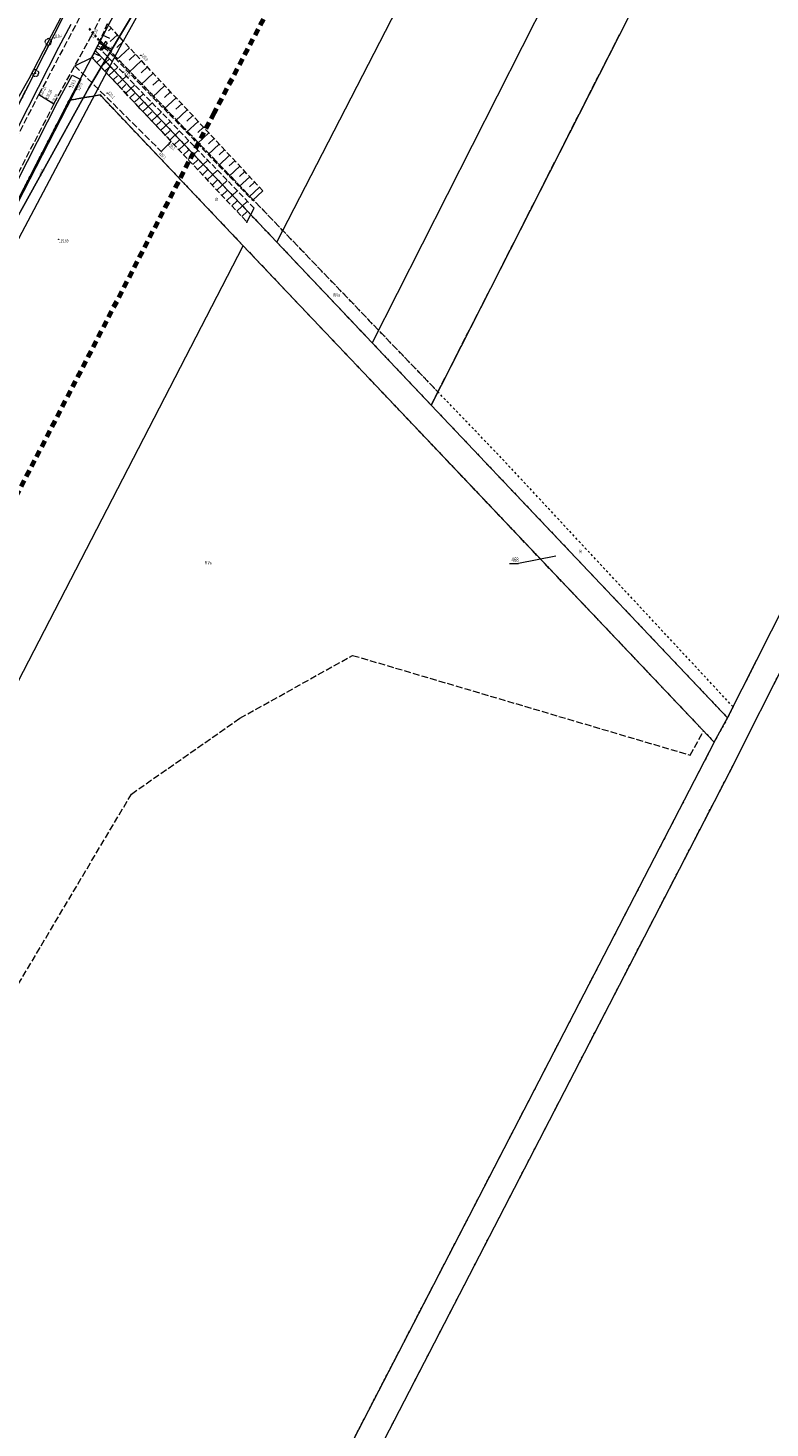
# Model space of a CAD drawing. Units: metres. Extents: x 7421955 to 7424573, y 5854421 to 5855869.
# Drawn here: x 7423107 to 7423273, y 5854912 to 5855224 of the extents above; entities that cross this region are included whole.
import ezdxf
from ezdxf.enums import TextEntityAlignment as Align

# ---------------------------------------------------------------- set-up
doc = ezdxf.new("R2010")
doc.units = ezdxf.units.M
for name, pattern in [('2_1', [0]), ('2_14', [1, -1]), ('2_BUBZ02', [1.75, 1.25, -0.5]), ('2_BUBZ02G', [1.75, 1.25, -0.5]), ('2_KTJZ01', [2, 1.5, -0.5]), ('2_PTRW02', [0]), ('2_PTRW02_02G', [0]), ('4', [2.5, 1.5, -1]), ('4_1', [0]), ('4_SUPT_01', [0]), ('4_SUPW_01', [0]), ('GDE', [0]), ('GUK', [2, 1.5, -0.5]), ('GUZ', [1, 0.5, -0.5])]:
    doc.linetypes.add(name, pattern=pattern)
doc.layers.get('0').update_dxf_attribs({"color": 250, "linetype": 'CONTINUOUS', "lineweight": 100})
for name, color, linetype, lineweight in [('BUBZ_L_1', 7, '2_BUBZ02', 18), ('BUIB_L_1', 7, 'CONTINUOUS', 18), ('BUIB_L_4', 7, 'CONTINUOUS', 35), ('Dzialki', 96, 'GDE', 18), ('Kontury', 96, 'GUK', 18), ('KTJZ_L_0', 7, '2_KTJZ01', 18), ('Numery_dzialek', 96, 'CONTINUOUS', 9), ('Numery_konturow', 96, 'CONTINUOUS', 9), ('Numery_uzytkow', 96, 'CONTINUOUS', 9), ('OBOP_T_1', 3, 'CONTINUOUS', 18), ('PTRW_L_1', 7, 'CONTINUOUS', 18), ('RTPW_T_0', 7, 'CONTINUOUS', 15), ('RTPW_T_1', 7, 'CONTINUOUS', 15), ('SUPT_L_0', 30, '4_SUPT_01', 18), ('SUPW_E_T_0', 5, 'CONTINUOUS', 15), ('SUPW_L_0', 5, '4_SUPW_01', 18), ('Uzytki', 96, 'GUZ', 18), ('ZAKRES_L_0', 7, '4', 70)]:
    doc.layers.add(name, color=color, linetype=linetype, lineweight=lineweight)
doc.styles.get("Standard").update_dxf_attribs({"font": 'Simplex.SHX', "width": 0.75})

# ---------------------------------------------------------------- blocks, each defined once
blk = doc.blocks.new('2_OBOP02_01')
at = {"linetype": 'CONTINUOUS'}
blk.add_circle((0, 0), 0.045, dxfattribs=at)
for centre, start, end in [((-0.36, 0.12), 102.1445, 221.86), ((0, 0.38), 30.1401, 149.8599), ((0.36, 0.12), 318.14, 77.8555), ((-0.22, -0.3), 174.1482, 293.8542), ((0.22, -0.3), 246.1458, 5.8518)]:
    blk.add_arc(centre, 0.375, start, end, dxfattribs=at)
blk = doc.blocks.new('2_RTPW01')
at = {"linetype": 'CONTINUOUS'}
blk.add_circle((0, 0), 0.045, dxfattribs=at)
blk = doc.blocks.new('2_RTPW02')
at = {"linetype": 'CONTINUOUS'}
blk.add_circle((0, 0), 0.045, dxfattribs=at)

msp = doc.modelspace()

# ---------------------------------------------------------------- linework, layer by layer
at = {"layer": 'BUBZ_L_1', "linetype": '2_BUBZ02G'}
for p, q in [((7423125.11, 5855225.28), (7423121.66, 5855217.83)), ((7423159.82, 5855188.03), (7423125.11, 5855225.28)), ((7423121.66, 5855217.83), (7423156.26, 5855181.09))]:
    msp.add_line(p, q, dxfattribs=at)
at = {"layer": 'BUBZ_L_1', "linetype": '2_1'}
for p, q in [((7423126, 5855224.33), (7423125.36, 5855223.73)), ((7423122.89, 5855220.47), (7423123.47, 5855220.2)), ((7423123.16, 5855221.05), (7423126, 5855219.74)), ((7423123.99, 5855222.85), (7423125.62, 5855222.1)), ((7423127.35, 5855222.88), (7423125.74, 5855221.37)), ((7423128.7, 5855221.43), (7423127.25, 5855220.07)), ((7423121.85, 5855217.64), (7423122.13, 5855217.91)), ((7423122.1, 5855218.78), (7423123.29, 5855218.23)), ((7423122.65, 5855219.97), (7423123.66, 5855219.51)), ((7423122.74, 5855216.68), (7423123.7, 5855217.58)), ((7423123.65, 5855215.72), (7423125.57, 5855217.53)), ((7423130.05, 5855219.97), (7423127.17, 5855217.29)), ((7423132.73, 5855217.1), (7423129.9, 5855214.47)), ((7423131.4, 5855218.53), (7423129.97, 5855217.2)), ((7423124.56, 5855214.76), (7423125.53, 5855215.67)), ((7423125.48, 5855213.78), (7423127.43, 5855215.62)), ((7423135.35, 5855214.29), (7423132.57, 5855211.7)), ((7423134.05, 5855215.69), (7423132.64, 5855214.38)), ((7423126.4, 5855212.8), (7423127.38, 5855213.72)), ((7423127.33, 5855211.81), (7423129.31, 5855213.67)), ((7423128.27, 5855210.82), (7423129.26, 5855211.75)), ((7423129.21, 5855209.82), (7423131.22, 5855211.7)), ((7423137.93, 5855211.52), (7423135.2, 5855208.98)), ((7423136.65, 5855212.9), (7423135.27, 5855211.62)), ((7423130.16, 5855208.81), (7423131.17, 5855209.76)), ((7423131.12, 5855207.79), (7423133.15, 5855209.7)), ((7423132.08, 5855206.77), (7423133.11, 5855207.73)), ((7423133.05, 5855205.73), (7423135.12, 5855207.68)), ((7423140.45, 5855208.81), (7423137.78, 5855206.32)), ((7423139.2, 5855210.16), (7423137.85, 5855208.9)), ((7423134.03, 5855204.7), (7423135.07, 5855205.67)), ((7423135.02, 5855203.65), (7423137.11, 5855205.62)), ((7423142.93, 5855206.15), (7423140.31, 5855203.7)), ((7423141.7, 5855207.47), (7423140.38, 5855206.24)), ((7423144.16, 5855204.84), (7423142.86, 5855203.63)), ((7423136.01, 5855202.6), (7423137.06, 5855203.59)), ((7423137.01, 5855201.53), (7423139.13, 5855203.53)), ((7423138.01, 5855200.47), (7423139.08, 5855201.47)), ((7423139.03, 5855199.39), (7423141.18, 5855201.42)), ((7423145.37, 5855203.54), (7423142.79, 5855201.14)), ((7423146.57, 5855202.25), (7423145.29, 5855201.06)), ((7423140.05, 5855198.31), (7423141.13, 5855199.33)), ((7423141.08, 5855197.21), (7423143.26, 5855199.27)), ((7423147.76, 5855200.97), (7423145.23, 5855198.62)), ((7423150.1, 5855198.46), (7423147.62, 5855196.15)), ((7423148.93, 5855199.71), (7423147.68, 5855198.54)), ((7423142.11, 5855196.11), (7423143.21, 5855197.15)), ((7423143.15, 5855195.01), (7423145.37, 5855197.09)), ((7423152.4, 5855195.99), (7423149.97, 5855193.72)), ((7423151.25, 5855197.22), (7423150.03, 5855196.07)), ((7423144.2, 5855193.89), (7423145.32, 5855194.94)), ((7423145.26, 5855192.77), (7423147.51, 5855194.88)), ((7423146.33, 5855191.64), (7423147.46, 5855192.7)), ((7423147.4, 5855190.5), (7423149.68, 5855192.64)), ((7423154.66, 5855193.57), (7423152.27, 5855191.34)), ((7423153.53, 5855194.77), (7423152.33, 5855193.65)), ((7423155.77, 5855192.37), (7423154.58, 5855191.27)), ((7423148.48, 5855189.35), (7423149.63, 5855190.43)), ((7423149.57, 5855188.19), (7423151.88, 5855190.37)), ((7423156.87, 5855191.19), (7423154.53, 5855189.01)), ((7423159.04, 5855188.86), (7423156.74, 5855186.72)), ((7423157.96, 5855190.02), (7423156.8, 5855188.94)), ((7423150.66, 5855187.03), (7423151.83, 5855188.13)), ((7423151.77, 5855185.86), (7423154.11, 5855188.07)), ((7423152.88, 5855184.68), (7423154.06, 5855185.79)), ((7423154, 5855183.49), (7423156.38, 5855185.73)), ((7423155.13, 5855182.29), (7423156.32, 5855183.42))]:
    msp.add_line(p, q, dxfattribs=at)
at = {"layer": 'BUBZ_L_1', "linetype": '2_BUBZ02'}
for p, q in [((7423123.55, 5855219.62), (7423124.4, 5855220.15)), ((7423124.4, 5855220.15), (7423157.53, 5855185.9)), ((7423157.86, 5855184.2), (7423123.55, 5855219.62))]:
    msp.add_line(p, q, dxfattribs=at)
at = {"layer": 'BUBZ_L_1', "linetype": '2_14'}
for p, q in [((7423157.53, 5855185.9), (7423159.82, 5855188.03)), ((7423156.26, 5855181.09), (7423157.86, 5855184.2))]:
    msp.add_line(p, q, dxfattribs=at)
at = {"layer": 'BUBZ_L_1', "linetype": '2_1'}
msp.add_point((7423156.26, 5855181.09), dxfattribs=at)
at = {"layer": 'BUIB_L_1', "linetype": '2_1'}
for p, q in [((7423124.68, 5855221.36), (7423123.52, 5855219.76)), ((7423125.08, 5855221.06), (7423123.92, 5855219.46)), ((7423124.1, 5855220.56), (7423124.39, 5855220.1)), ((7423124.21, 5855220.72), (7423124.5, 5855220.26)), ((7423125.08, 5855221.06), (7423124.68, 5855221.36)), ((7423123.92, 5855219.46), (7423123.52, 5855219.76))]:
    msp.add_line(p, q, dxfattribs=at)
at = {"layer": 'BUIB_L_4', "linetype": '2_1'}
for p, q in [((7423121.38, 5855223.93), (7423121.07, 5855224.3)), ((7423122, 5855223.18), (7423121.69, 5855223.55)), ((7423122.62, 5855222.44), (7423122.31, 5855222.81)), ((7423123.24, 5855221.69), (7423122.93, 5855222.06)), ((7423123.86, 5855220.95), (7423123.55, 5855221.32)), ((7423124.48, 5855220.2), (7423124.17, 5855220.57)), ((7423124.44, 5855219.71), (7423124.48, 5855220.2)), ((7423124.97, 5855220.16), (7423124.48, 5855220.2))]:
    msp.add_line(p, q, dxfattribs=at)
at = {"layer": 'Dzialki'}
for p, q in [((7423297.77, 5855378.17), (7423184.17, 5855154.16)), ((7423318.32, 5855378.2), (7423197.36, 5855140.23)), ((7423263.48, 5855070.45), (7423405.08, 5855350.94)), ((7423162.93, 5855176.58), (7423243.18, 5855332.76)), ((7423175.38, 5855320.21), (7423122.38, 5855219.38)), ((7423067.02, 5855131.98), (7423118.19, 5855232.64)), ((7423122.38, 5855219.38), (7423116.61, 5855208.29)), ((7423122.38, 5855219.38), (7423162.93, 5855176.58)), ((7423116.61, 5855208.29), (7423074.61, 5855126.89)), ((7423116.61, 5855208.29), (7423123.49, 5855209.45)), ((7423123.49, 5855209.45), (7423155.43, 5855175.78)), ((7423184.17, 5855154.16), (7423162.93, 5855176.58)), ((7423267.8, 5855066.02), (7423323.7, 5855176.7)), ((7422957.63, 5854793), (7423155.43, 5855175.78)), ((7423155.43, 5855175.78), (7423199.2, 5855129.63)), ((7423197.36, 5855140.23), (7423184.17, 5855154.16)), ((7423197.36, 5855140.23), (7423263.48, 5855070.45)), ((7423199.2, 5855129.63), (7423260.52, 5855065.02)), ((7423260.52, 5855065.02), (7423263.48, 5855070.45)), ((7423260.52, 5855065.02), (7423120.04, 5854793.6)), ((7423265.01, 5855060.44), (7423267.8, 5855066.02)), ((7423130.85, 5854800.84), (7423265.01, 5855060.44))]:
    msp.add_line(p, q, dxfattribs=at)
at = {"layer": 'Kontury'}
for p, q in [((7423198.86, 5855143.18), (7423318.32, 5855378.2)), ((7423151.55, 5855274.87), (7423123.53, 5855221.57)), ((7423099.94, 5855196.73), (7423114.38, 5855225.15)), ((7423123.53, 5855221.57), (7423122.38, 5855219.38)), ((7423123.53, 5855221.57), (7423198.86, 5855143.18)), ((7423122.38, 5855219.38), (7423162.93, 5855176.58)), ((7423116.61, 5855208.29), (7423074.61, 5855126.89)), ((7423123.49, 5855209.45), (7423116.61, 5855208.29)), ((7423155.43, 5855175.78), (7423123.49, 5855209.45)), ((7423162.93, 5855176.58), (7423184.17, 5855154.16)), ((7423199.2, 5855129.63), (7423155.43, 5855175.78)), ((7423184.17, 5855154.16), (7423197.36, 5855140.23)), ((7423197.36, 5855140.23), (7423198.86, 5855143.18)), ((7423258.14, 5855067.52), (7423199.2, 5855129.63)), ((7423154.7, 5855070.36), (7423179.84, 5855084.39)), ((7423179.84, 5855084.39), (7423255.17, 5855062.11)), ((7423130.49, 5855053.45), (7423154.7, 5855070.36)), ((7423255.17, 5855062.11), (7423258.14, 5855067.52)), ((7423104.23, 5855009.28), (7423130.49, 5855053.45))]:
    msp.add_line(p, q, dxfattribs=at)
at = {"layer": 'KTJZ_L_0', "linetype": '2_KTJZ01'}
for p, q in [((7423121.4, 5855222.38), (7423131.88, 5855242.77)), ((7423118.91, 5855226.7), (7423109.85, 5855209.53)), ((7423113.2, 5855207.46), (7423121.4, 5855222.38)), ((7423139.32, 5855199.08), (7423121.66, 5855217.83)), ((7423117.87, 5855215.95), (7423137.13, 5855196.85)), ((7423092.77, 5855176.5), (7423109.85, 5855209.53)), ((7423113.2, 5855207.46), (7423096.06, 5855174.27)), ((7423139.02, 5855198.79), (7423139.32, 5855199.08))]:
    msp.add_line(p, q, dxfattribs=at)
at = {"layer": 'KTJZ_L_0', "linetype": '2_14'}
for p, q in [((7423117.87, 5855215.95), (7423121.66, 5855217.83)), ((7423109.85, 5855209.53), (7423113.2, 5855207.46)), ((7423109.85, 5855209.53), (7423113.2, 5855207.46)), ((7423137.13, 5855196.85), (7423139.02, 5855198.79))]:
    msp.add_line(p, q, dxfattribs=at)
at = {"layer": 'Numery_dzialek', "linetype": 'CONTINUOUS'}
for p in [(7423214.82, 5855104.92), (7423225.2, 5855106.54)]:
    msp.add_line(p, (7423216.88, 5855104.92), dxfattribs=at)
at = {"layer": 'PTRW_L_1', "linetype": '2_PTRW02_02G'}
for p, q in [((7423111.93, 5855221.28), (7423114.84, 5855226.78)), ((7423107.64, 5855213.14), (7423111.93, 5855221.28)), ((7423100.57, 5855200.71), (7423107.64, 5855213.14)), ((7423114.03, 5855207.87), (7423117.26, 5855213.83)), ((7423096.37, 5855173.26), (7423114.03, 5855207.87))]:
    msp.add_line(p, q, dxfattribs=at)
at = {"layer": 'PTRW_L_1', "linetype": '2_PTRW02'}
for p, q in [((7423116.97, 5855225.16), (7423114.22, 5855220.04)), ((7423114.22, 5855220.04), (7423096.85, 5855185.97)), ((7423119.18, 5855212.86), (7423116.06, 5855206.69)), ((7423117.26, 5855213.83), (7423119.18, 5855212.86)), ((7423116.06, 5855206.69), (7423103.63, 5855182.57))]:
    msp.add_line(p, q, dxfattribs=at)
at = {"layer": 'SUPT_L_0', "linetype": '4_SUPT_01'}
for p in [(7423173.88, 5855303.58), (7423096.04, 5855159.85)]:
    msp.add_line(p, (7423128.68, 5855221.45), dxfattribs=at)
at = {"layer": 'SUPW_L_0', "linetype": '4_SUPW_01'}
for p, q in [((7423120.95, 5855211.06), (7423141.89, 5855245.98)), ((7423097.61, 5855168.79), (7423120.95, 5855211.06))]:
    msp.add_line(p, q, dxfattribs=at)
at = {"layer": 'SUPW_L_0', "linetype": '4_1'}
for p, q in [((7423141.89, 5855245.98), (7423120.95, 5855211.06)), ((7423120.95, 5855211.06), (7423097.61, 5855168.79))]:
    msp.add_line(p, q, dxfattribs=at)
at = {"layer": 'Uzytki'}
for p, q in [((7423123.53, 5855221.57), (7423151.55, 5855274.87)), ((7423354.81, 5855251.37), (7423264.71, 5855072.9)), ((7423114.38, 5855225.15), (7423099.94, 5855196.73)), ((7423123.53, 5855221.57), (7423122.38, 5855219.38)), ((7423198.86, 5855143.18), (7423123.53, 5855221.57)), ((7423122.38, 5855219.38), (7423116.61, 5855208.29)), ((7423122.38, 5855219.38), (7423162.93, 5855176.58)), ((7423074.61, 5855126.89), (7423116.61, 5855208.29)), ((7423116.61, 5855208.29), (7423123.49, 5855209.45)), ((7423123.49, 5855209.45), (7423155.43, 5855175.78)), ((7423162.93, 5855176.58), (7423184.17, 5855154.16)), ((7423268.96, 5855068.32), (7423323.7, 5855176.7)), ((7423155.43, 5855175.78), (7423199.2, 5855129.63)), ((7423184.17, 5855154.16), (7423197.36, 5855140.23)), ((7423213.01, 5855128.47), (7423198.86, 5855143.18)), ((7423197.36, 5855140.23), (7423263.48, 5855070.45)), ((7423199.2, 5855129.63), (7423258.14, 5855067.52)), ((7423264.71, 5855072.9), (7423213.01, 5855128.47)), ((7423263.48, 5855070.45), (7423260.52, 5855065.02)), ((7423264.71, 5855072.9), (7423263.48, 5855070.45)), ((7423258.14, 5855067.52), (7423260.52, 5855065.02)), ((7423267.8, 5855066.02), (7423268.96, 5855068.32)), ((7423260.52, 5855065.02), (7423121.36, 5854796.16)), ((7423265.01, 5855060.44), (7423267.8, 5855066.02)), ((7423130.85, 5854800.84), (7423265.01, 5855060.44))]:
    msp.add_line(p, q, dxfattribs=at)
at = {"layer": 'ZAKRES_L_0', "linetype": '4'}
for p, q in [((7423201.81, 5855306.01), (7423148.96, 5855205.48)), ((7423148.96, 5855205.48), (7423143.25, 5855194.49)), ((7423148.96, 5855205.48), (7423143.25, 5855194.49)), ((7423143.25, 5855194.49), (7423099.92, 5855110.51))]:
    msp.add_line(p, q, dxfattribs=at)

# ---------------------------------------------------------------- block references
at = {"layer": 'OBOP_T_1', "rotation": 0.402288124201096}
for p in [(7423111.93, 5855221.28), (7423109.08, 5855214.31)]:
    msp.add_blockref('2_OBOP02_01', p, dxfattribs=at)
at = {"layer": 'RTPW_T_0'}
for p, rotation in [((7423113.26, 5855222.17), 0.402288124201096), ((7423132.58, 5855218.3), 309.7122541225392), ((7423128.6, 5855214.58), 312.1622532231066), ((7423116.69, 5855211.27), 64.53227295852814), ((7423118.21, 5855210.65), 66.4422670580305), ((7423125.09, 5855209.84), 312.90225640835325), ((7423139.02, 5855198.79), 318.3622584044427), ((7423137.13, 5855196.85), 313.3422571946855)]:
    msp.add_blockref('2_RTPW01', p, dxfattribs=dict(at, rotation=rotation))
msp.add_blockref('2_RTPW01', (7423124.48, 5855220.2), dxfattribs=at)
at = {"layer": 'RTPW_T_1'}
for p, rotation in [((7423121.4, 5855222.38), 62.16227927880375), ((7423114.26, 5855177.25), 0.402288124201096)]:
    msp.add_blockref('2_RTPW02', p, dxfattribs=dict(at, rotation=rotation))
for p in [(7423109.85, 5855209.53), (7423111.53, 5855208.6), (7423113.2, 5855207.46)]:
    msp.add_blockref('2_RTPW02', p, dxfattribs=at)

# ---------------------------------------------------------------- texts
at = {"layer": 'Numery_dzialek', "width": 0.7}
msp.add_text('468', height=1, dxfattribs=at).set_placement((7423216.88, 5855106.25), align=Align.TOP_RIGHT)
at = {"layer": 'Numery_konturow', "width": 0.7}
for p in [(7423176.26, 5855164.73), (7423147.6, 5855104.97)]:
    msp.add_text('RIVa', height=0.75, dxfattribs=at).set_placement(p, align=Align.MIDDLE)
at = {"layer": 'Numery_uzytkow', "width": 0.7}
for s, p in [('dr', (7423149.06, 5855186.55)), ('W', (7423230.36, 5855107.94))]:
    msp.add_text(s, height=0.75, dxfattribs=at).set_placement(p, align=Align.TOP_LEFT)
at = {"layer": 'RTPW_T_0', "width": 0.7}
for s, rotation, p in [('119.4', 0.4023, (7423113.26, 5855222.17)), ('120.0', 309.7123, (7423132.58, 5855218.3)), ('118.3', 312.1623, (7423128.6, 5855214.58)), ('120.1', 312.9023, (7423125.09, 5855209.84))]:
    msp.add_text(s, height=0.75, rotation=rotation, dxfattribs=at).set_placement(p)
msp.add_text('118.1', height=0.75, dxfattribs=at).set_placement((7423124.48, 5855220.2), align=Align.TOP_LEFT)
for s, rotation, p in [('119.3', 64.5323, (7423116.69, 5855211.27)), ('119.9', 66.4423, (7423118.21, 5855210.65)), ('120.1', 318.3623, (7423139.02, 5855198.79)), ('120.1', 313.3423, (7423137.13, 5855196.85))]:
    msp.add_text(s, height=0.75, rotation=rotation, dxfattribs=at).set_placement(p, align=Align.TOP_LEFT)
at = {"layer": 'RTPW_T_1', "width": 0.7}
for s, rotation, p in [('120.10', 62.1623, (7423121.4, 5855222.38)), ('120.21', 62.1818, (7423109.85, 5855209.53)), ('119.89', 0.4023, (7423114.26, 5855177.25))]:
    msp.add_text(s, height=0.75, rotation=rotation, dxfattribs=at).set_placement(p, align=Align.TOP_LEFT)
msp.add_text('120.26', height=0.75, rotation=62.8756, dxfattribs=at).set_placement((7423111.53, 5855208.6), align=Align.MIDDLE_LEFT)
msp.add_text('120.20', height=0.75, rotation=61.2196, dxfattribs=at).set_placement((7423113.2, 5855207.46))
at = {"layer": 'SUPW_E_T_0', "width": 0.7}
msp.add_text('woA', height=0.75, rotation=59.7123, dxfattribs=at).set_placement((7423110.49, 5855192.12), align=Align.MIDDLE)

doc.saveas('drawing.dxf')
